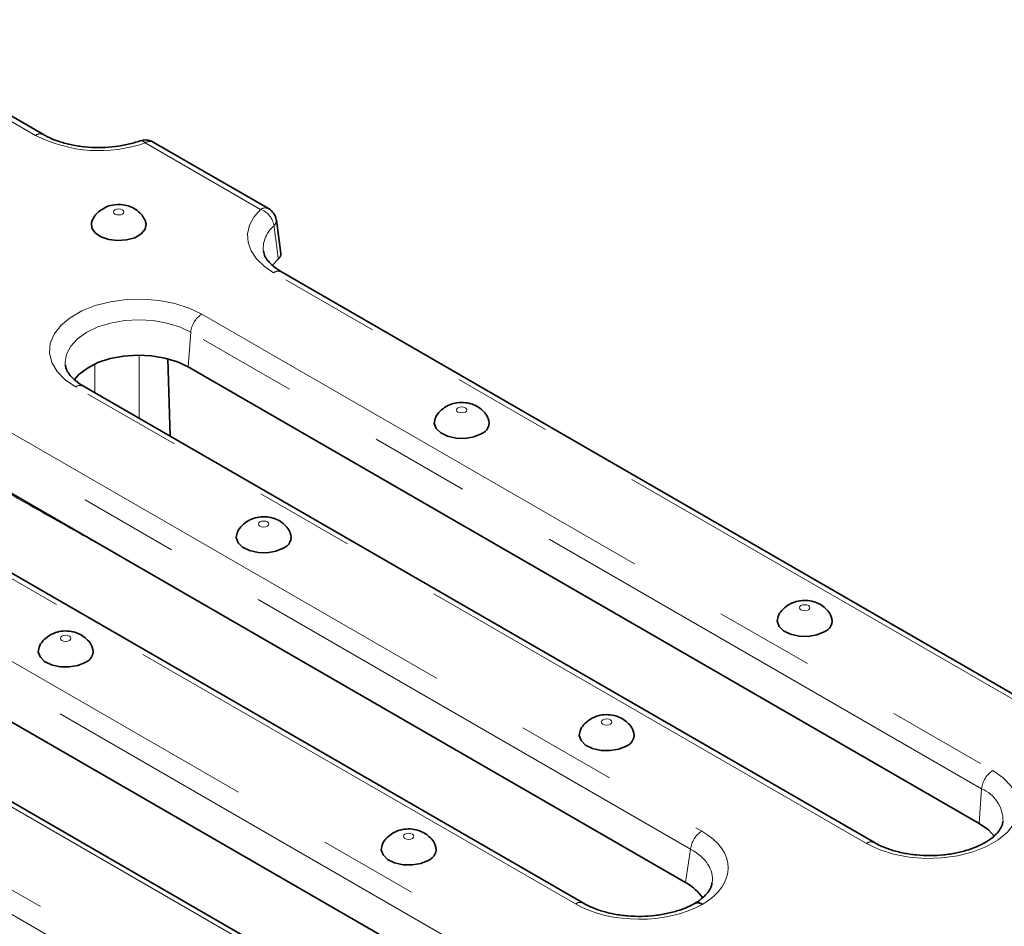
# Model space of a CAD drawing. Units: millimetres. Extents: x 8 to 902, y 1 to 631.
# Drawn here: x 388 to 401, y 198 to 210 of the extents above; entities that cross this region are included whole.
import ezdxf

# ---------------------------------------------------------------- set-up
doc = ezdxf.new("R2010")
doc.units = ezdxf.units.MM
doc.linetypes.add('PHANTOM', pattern=[12.7, 6.35, -1.27, 1.27, -1.27, 1.27, -1.27])

msp = doc.modelspace()

# ---------------------------------------------------------------- linework, layer by layer
at = {"color": 7, "linetype": 'Continuous', "lineweight": 35}
for p, q in [((388.6911, 208.3773), (378.6361, 214.1819)), ((391.5526, 207.4356), (390.0864, 208.282)), ((391.7106, 206.8663), (391.6527, 207.2886)), ((401.7726, 200.8255), (391.7175, 206.6301)), ((400.5869, 199.6172), (390.5318, 205.4219)), ((399.2553, 199.3723), (389.2002, 205.1769)), ((390.0475, 202.795), (388.0145, 203.9687)), ((395.5555, 198.6017), (386.6829, 203.7237)), ((396.855, 198.8651), (390.0475, 202.795)), ((393.0382, 197.1485), (384.1656, 202.2705)), ((394.3377, 197.4119), (387.6991, 201.2443))]:
    msp.add_line(p, q, dxfattribs=at)
at = {"color": 7, "linetype": 'PHANTOM', "lineweight": 18}
for p, q in [((388.5911, 208.3674), (378.5361, 214.172)), ((391.4526, 207.4257), (389.9864, 208.2721)), ((401.6726, 200.8156), (391.6175, 206.6202)), ((390.7047, 206.0933), (400.7597, 200.2886)), ((390.5638, 205.8629), (390.5318, 205.4219)), ((400.6189, 200.0582), (390.5638, 205.8629)), ((389.9094, 205.5723), (389.9094, 204.7676)), ((389.344, 205.0939), (389.344, 205.4586)), ((390.3, 204.542), (390.2699, 205.5265)), ((390.2749, 205.5252), (390.305, 204.5392)), ((399.1553, 199.3624), (389.1002, 205.167)), ((388.1874, 204.64), (397.0599, 199.5181)), ((396.919, 199.2876), (388.0465, 204.4096)), ((395.4555, 198.5918), (386.5829, 203.7138)), ((385.6701, 203.1868), (394.5426, 198.0648)), ((394.4017, 197.8344), (385.5292, 202.9564)), ((392.9382, 197.1386), (384.0656, 202.2606)), ((383.1528, 201.7336), (393.2078, 195.929)), ((393.067, 195.6986), (383.0119, 201.5032)), ((400.6189, 200.0582), (400.5869, 199.6172)), ((396.855, 198.8651), (396.919, 199.2876))]:
    msp.add_line(p, q, dxfattribs=at)
at = {"color": 7, "linetype": 'PHANTOM', "lineweight": 18, "flags": 128}
for points in [[(389.6004, 207.421), (389.5859, 207.4084), (389.5808, 207.3936), (389.5859, 207.3788), (389.6004, 207.3662), (389.6222, 207.3578), (389.6479, 207.3548), (389.6736, 207.3578), (389.6954, 207.3662), (389.71, 207.3788), (389.7151, 207.3936), (389.71, 207.4084), (389.6954, 207.421), (389.6736, 207.4294), (389.6479, 207.4324), (389.6222, 207.4294), (389.6004, 207.421)], [(391.6175, 206.6202), (391.4954, 206.7036), (391.399, 206.7976), (391.3309, 206.8995), (391.2931, 207.0065), (391.2866, 207.1156), (391.3117, 207.2239), (391.3675, 207.3282), (391.4526, 207.4257)], [(389.1002, 205.167), (388.9665, 205.26), (388.8646, 205.3656), (388.7981, 205.4802), (388.7692, 205.5999), (388.7788, 205.7206), (388.8268, 205.8383), (388.9113, 205.9488), (389.0297, 206.0486), (389.1777, 206.134), (389.3504, 206.2023), (389.5419, 206.2511), (389.7457, 206.2788), (389.9549, 206.2844), (390.1622, 206.2677), (390.3607, 206.2293), (390.5436, 206.1705), (390.7047, 206.0933)], [(390.5638, 205.8629), (390.4221, 205.93), (390.2604, 205.9799), (390.0849, 206.0106), (389.9025, 206.021), (389.72, 206.0106), (389.5446, 205.9799), (389.3829, 205.93), (389.2411, 205.8629), (389.1248, 205.781), (389.0384, 205.6877), (388.9852, 205.5864), (388.9672, 205.4811), (388.9684, 205.4534)], [(394.0559, 204.8489), (394.0704, 204.8615), (394.0756, 204.8764), (394.0704, 204.8912), (394.0559, 204.9038), (394.0341, 204.9122), (394.0084, 204.9151), (393.9827, 204.9122), (393.9609, 204.9038), (393.9464, 204.8912), (393.9412, 204.8764), (393.9464, 204.8615), (393.9609, 204.8489), (393.9827, 204.8405), (394.0084, 204.8376), (394.0341, 204.8405), (394.0559, 204.8489)], [(391.5386, 203.3957), (391.5531, 203.4083), (391.5583, 203.4231), (391.5531, 203.438), (391.5386, 203.4506), (391.5168, 203.459), (391.4911, 203.4619), (391.4654, 203.459), (391.4436, 203.4506), (391.4291, 203.438), (391.4239, 203.4231), (391.4291, 203.4083), (391.4436, 203.3957), (391.4654, 203.3873), (391.4911, 203.3844), (391.5168, 203.3873), (391.5386, 203.3957)], [(398.4164, 202.3317), (398.4309, 202.3443), (398.4361, 202.3591), (398.4309, 202.3739), (398.4164, 202.3865), (398.3946, 202.3949), (398.3689, 202.3979), (398.3432, 202.3949), (398.3214, 202.3865), (398.3068, 202.3739), (398.3017, 202.3591), (398.3068, 202.3443), (398.3214, 202.3317), (398.3432, 202.3233), (398.3689, 202.3203), (398.3946, 202.3233), (398.4164, 202.3317)], [(389.0213, 201.9425), (389.0358, 201.9551), (389.041, 201.9699), (389.0358, 201.9848), (389.0213, 201.9974), (388.9995, 202.0058), (388.9738, 202.0087), (388.9481, 202.0058), (388.9263, 201.9974), (388.9118, 201.9848), (388.9066, 201.9699), (388.9118, 201.9551), (388.9263, 201.9425), (388.9481, 201.9341), (388.9738, 201.9312), (388.9995, 201.9341), (389.0213, 201.9425)], [(395.8991, 200.8785), (395.9136, 200.8911), (395.9188, 200.9059), (395.9136, 200.9207), (395.8991, 200.9333), (395.8773, 200.9417), (395.8516, 200.9447), (395.8259, 200.9417), (395.8041, 200.9333), (395.7895, 200.9207), (395.7844, 200.9059), (395.7895, 200.8911), (395.8041, 200.8785), (395.8259, 200.8701), (395.8516, 200.8671), (395.8773, 200.8701), (395.8991, 200.8785)], [(400.7597, 200.2886), (400.8935, 200.1956), (400.9954, 200.09), (401.0619, 199.9754), (401.0908, 199.8557), (401.0812, 199.735), (401.0332, 199.6174), (400.9487, 199.5068), (400.8303, 199.4071), (400.6823, 199.3216), (400.5096, 199.2533), (400.3181, 199.2045), (400.1143, 199.1768), (399.9051, 199.1712), (399.6978, 199.1879), (399.4993, 199.2264), (399.3164, 199.2852), (399.1553, 199.3624)], [(393.3818, 199.4253), (393.3963, 199.4378), (393.4014, 199.4527), (393.3963, 199.4675), (393.3818, 199.4801), (393.36, 199.4885), (393.3343, 199.4915), (393.3086, 199.4885), (393.2868, 199.4801), (393.2722, 199.4675), (393.2671, 199.4527), (393.2722, 199.4378), (393.2868, 199.4253), (393.3086, 199.4169), (393.3343, 199.4139), (393.36, 199.4169), (393.3818, 199.4253)]]:
    msp.add_lwpolyline(points, dxfattribs=at)
at = {"color": 7, "linetype": 'Continuous', "lineweight": 35, "flags": 128}
for points in [[(389.3098, 207.2826), (389.3006, 207.2553), (389.3054, 207.1888), (389.3472, 207.1269), (389.4217, 207.0761), (389.5207, 207.0421), (389.6334, 207.0284), (389.7478, 207.0367), (389.8513, 207.0659), (389.9328, 207.1129), (389.9834, 207.1727), (389.9976, 207.2387), (389.986, 207.2825)], [(391.6767, 206.7945), (391.6041, 206.7174), (391.5977, 206.7086)], [(390.5318, 205.4219), (390.3935, 205.4871), (390.2355, 205.535), (390.0641, 205.5638), (389.8862, 205.5723), (389.7089, 205.5601), (389.5394, 205.5277), (389.3846, 205.4764), (389.2505, 205.4083), (389.1427, 205.3262), (389.0836, 205.2599)], [(393.6698, 204.7642), (393.6587, 204.7047), (393.6823, 204.6396), (393.7413, 204.5825), (393.8292, 204.5395), (393.9366, 204.5153), (394.0517, 204.5125), (394.1621, 204.5315), (394.2559, 204.5702)], [(391.1525, 203.311), (391.1414, 203.2515), (391.165, 203.1864), (391.224, 203.1293), (391.3119, 203.0863), (391.4193, 203.0621), (391.5344, 203.0593), (391.6448, 203.0783), (391.7386, 203.117)], [(398.0303, 202.2469), (398.0192, 202.1874), (398.0428, 202.1223), (398.1018, 202.0652), (398.1897, 202.0222), (398.2971, 201.998), (398.4122, 201.9953), (398.5226, 202.0143), (398.6164, 202.0529)], [(388.6352, 201.8578), (388.6241, 201.7983), (388.6477, 201.7332), (388.7067, 201.676), (388.7946, 201.6331), (388.902, 201.6089), (389.0171, 201.6061), (389.1275, 201.6251), (389.2213, 201.6638)], [(395.513, 200.7937), (395.5019, 200.7342), (395.5255, 200.6691), (395.5845, 200.612), (395.6724, 200.569), (395.7798, 200.5448), (395.8949, 200.5421), (396.0053, 200.5611), (396.0991, 200.5997)], [(400.7768, 199.4547), (400.7039, 199.5337), (400.5869, 199.6172)], [(392.9957, 199.3405), (392.9846, 199.281), (393.0082, 199.2159), (393.0672, 199.1588), (393.1551, 199.1158), (393.2625, 199.0916), (393.3776, 199.0889), (393.488, 199.1079), (393.5818, 199.1465)]]:
    msp.add_lwpolyline(points, dxfattribs=at)
at = {"color": 7, "linetype": 'PHANTOM', "lineweight": 18}
for centre, radius, start, end in [((388.6497, 208.2866), 0.0997, 65.70169, 125.94859), ((389.4001, 209.9507), 1.7781, 242.93792, 289.25479), ((389.9322, 208.2297), 0.0688, 38.05914, 100.40016), ((390.0449, 208.1916), 0.0995, 65.32864, 125.98182), ((391.5111, 207.3452), 0.0995, 65.32864, 125.98182), ((391.3623, 207.1788), 0.2629, 8.24095, 69.90414), ((391.8621, 206.9262), 0.3765, 129.52733, 184.45665), ((391.5616, 207.2821), 0.0895, 312.8741, 4.73331), ((391.676, 206.5397), 0.0995, 65.32864, 125.98182), ((390.873, 205.832), 0.3108, 122.80086, 174.311), ((389.1584, 205.0896), 0.0969, 64.41317, 126.89728), ((400.9281, 200.0274), 0.3108, 122.80086, 174.311), ((400.4415, 199.6451), 0.4496, 359.78329, 66.76219), ((397.2283, 199.2568), 0.3108, 122.80086, 174.311), ((399.2135, 199.2848), 0.097, 64.59126, 126.87982), ((395.5136, 198.5143), 0.0969, 64.52716, 126.88611)]:
    msp.add_arc(centre, radius, start, end, dxfattribs=at)
at = {"color": 7, "linetype": 'Continuous', "lineweight": 35}
for centre, radius, start, end in [((389.9864, 208.1088), 0.2, 60.00269, 109.49423), ((391.4526, 207.2624), 0.2, 7.78823, 60.00269), ((394.2066, 204.7117), 0.1499, 289.20624, 20.6865), ((391.6893, 203.2585), 0.1499, 289.20624, 20.6865), ((398.5671, 202.1944), 0.1499, 289.20624, 20.6865), ((389.172, 201.8053), 0.1499, 289.20624, 20.6865), ((396.0498, 200.7412), 0.1499, 289.20624, 20.6865), ((393.5325, 199.288), 0.1499, 289.20624, 20.6865)]:
    msp.add_arc(centre, radius, start, end, dxfattribs=at)
at = {"color": 7, "linetype": 'PHANTOM', "lineweight": 18}
for centre, major_axis, ratio, start_param, end_param in [((396.2374, 199.0504), (1.1588, 0), 0.5729191, 5.511215, 7.0647854), ((396.2374, 198.8871), (0.9601, 0.0297), 0.570737, 6.1879566, 7.0471056), ((396.2656, 199.0666), (1.15, 0), 0.5816896, 3.9307889, 5.4843593)]:
    msp.add_ellipse(centre, major_axis=major_axis, ratio=ratio, start_param=start_param, end_param=end_param, dxfattribs=at)
at = {"color": 7, "linetype": 'Continuous', "lineweight": 35}
msp.add_ellipse((396.1756, 198.4788), major_axis=(0.9572, 0), ratio=0.5729191, start_param=0.353056, end_param=0.7816001, dxfattribs=at)
for points, knots in [([(389.9197, 208.2974), (389.8948, 208.2891), (389.822, 208.2648), (389.6888, 208.2348), (389.5208, 208.214), (389.3475, 208.21), (389.1758, 208.2229), (389.0117, 208.2522), (388.8617, 208.2962), (388.7571, 208.3406), (388.7052, 208.3694), (388.6911, 208.3773)], [0, 0, 0, 0, 0.0653536, 0.1916347, 0.3187401, 0.4463947, 0.5741856, 0.701577, 0.8281104, 0.9534022, 1, 1, 1, 1]), ([(389.9838, 207.2841), (389.9718, 207.3071), (389.9466, 207.3553), (389.8859, 207.4126), (389.8116, 207.4569), (389.7238, 207.4842), (389.6215, 207.4912), (389.518, 207.4715), (389.4269, 207.4258), (389.3554, 207.3641), (389.3259, 207.3107), (389.3115, 207.2846)], [0, 0, 0, 0, 0.0937044, 0.1958752, 0.2979247, 0.405707, 0.525653, 0.6636532, 0.7802969, 0.8926575, 1, 1, 1, 1]), ([(391.7175, 206.6301), (391.6992, 206.6413), (391.646, 206.6737), (391.5768, 206.7316), (391.5215, 206.7996), (391.4934, 206.8555), (391.4902, 206.8858), (391.4888, 206.8981)], [0, 0, 0, 0, 0.1237494, 0.3594014, 0.5948487, 0.8347225, 1, 1, 1, 1]), ([(391.708, 206.8661), (391.7083, 206.8545), (391.7091, 206.8291), (391.6881, 206.8067), (391.6767, 206.7945)], [0, 0, 0, 0, 0.45655002, 1, 1, 1, 1]), ([(389.2002, 205.1769), (389.1819, 205.1881), (389.1287, 205.2205), (389.0595, 205.2784), (389.0041, 205.3464), (388.9753, 205.4043), (388.972, 205.4364), (388.9706, 205.4505)], [0, 0, 0, 0, 0.1207927, 0.3508142, 0.5806359, 0.8147783, 1, 1, 1, 1]), ([(393.8109, 204.9186), (393.7848, 204.9003), (393.7333, 204.8642), (393.6871, 204.8076), (393.6748, 204.7711), (393.6725, 204.7642)], [0, 0, 0, 0, 0.454736, 0.8965597, 1, 1, 1, 1]), ([(394.344, 204.7651), (394.3417, 204.7718), (394.3302, 204.806), (394.2881, 204.8567), (394.2232, 204.9123), (394.144, 204.9507), (394.0516, 204.9719), (393.9515, 204.9703), (393.869, 204.9491), (393.8253, 204.9262), (393.8109, 204.9186)], [0, 0, 0, 0, 0.0338786, 0.1737721, 0.3090797, 0.4466718, 0.5948218, 0.7618086, 0.9216065, 1, 1, 1, 1]), ([(391.2936, 203.4654), (391.2675, 203.4471), (391.216, 203.411), (391.1698, 203.3544), (391.1575, 203.3179), (391.1552, 203.311)], [0, 0, 0, 0, 0.454736, 0.8965597, 1, 1, 1, 1]), ([(391.8267, 203.3119), (391.8244, 203.3186), (391.8129, 203.3528), (391.7708, 203.4035), (391.7059, 203.4591), (391.6267, 203.4975), (391.5343, 203.5187), (391.4342, 203.5171), (391.3517, 203.4959), (391.308, 203.473), (391.2936, 203.4654)], [0, 0, 0, 0, 0.0338786, 0.1737721, 0.3090797, 0.4466718, 0.5948218, 0.7618086, 0.9216065, 1, 1, 1, 1]), ([(398.7045, 202.2478), (398.7022, 202.2545), (398.6907, 202.2887), (398.6486, 202.3395), (398.5837, 202.395), (398.5044, 202.4334), (398.4121, 202.4547), (398.312, 202.4531), (398.2295, 202.4318), (398.1858, 202.4089), (398.1714, 202.4014)], [0, 0, 0, 0, 0.0338786, 0.1737721, 0.3090797, 0.4466718, 0.5948218, 0.7618086, 0.9216065, 1, 1, 1, 1]), ([(398.1714, 202.4014), (398.1453, 202.383), (398.0938, 202.3469), (398.0476, 202.2903), (398.0353, 202.2539), (398.033, 202.247)], [0, 0, 0, 0, 0.454736, 0.8965597, 1, 1, 1, 1]), ([(389.3094, 201.8587), (389.3071, 201.8654), (389.2956, 201.8996), (389.2535, 201.9503), (389.1886, 202.0059), (389.1094, 202.0443), (389.017, 202.0655), (388.9169, 202.0639), (388.8344, 202.0426), (388.7907, 202.0197), (388.7763, 202.0122)], [0, 0, 0, 0, 0.0338786, 0.1737721, 0.3090797, 0.4466718, 0.5948218, 0.7618086, 0.9216065, 1, 1, 1, 1]), ([(388.7763, 202.0122), (388.7502, 201.9939), (388.6987, 201.9578), (388.6525, 201.9012), (388.6402, 201.8647), (388.6379, 201.8578)], [0, 0, 0, 0, 0.454736, 0.8965597, 1, 1, 1, 1]), ([(395.6541, 200.9482), (395.628, 200.9298), (395.5765, 200.8937), (395.5303, 200.8371), (395.518, 200.8007), (395.5157, 200.7937)], [0, 0, 0, 0, 0.454736, 0.8965597, 1, 1, 1, 1]), ([(396.1872, 200.7946), (396.1849, 200.8013), (396.1734, 200.8355), (396.1313, 200.8862), (396.0664, 200.9418), (395.9871, 200.9802), (395.8948, 201.0015), (395.7947, 200.9999), (395.7122, 200.9786), (395.6685, 200.9557), (395.6541, 200.9482)], [0, 0, 0, 0, 0.0338786, 0.1737721, 0.3090797, 0.4466718, 0.5948218, 0.7618086, 0.9216065, 1, 1, 1, 1]), ([(393.6699, 199.3414), (393.6676, 199.3481), (393.6561, 199.3823), (393.614, 199.433), (393.5491, 199.4886), (393.4698, 199.527), (393.3775, 199.5483), (393.2774, 199.5467), (393.1949, 199.5254), (393.1512, 199.5025), (393.1368, 199.495)], [0, 0, 0, 0, 0.0338786, 0.1737721, 0.3090797, 0.4466718, 0.5948218, 0.7618086, 0.9216065, 1, 1, 1, 1]), ([(400.8882, 199.6427), (400.8864, 199.6264), (400.8826, 199.5923), (400.849, 199.5316), (400.7903, 199.4636), (400.7033, 199.3954), (400.589, 199.332), (400.4532, 199.2789), (400.3, 199.2386), (400.1343, 199.2133), (399.9619, 199.2044), (399.7891, 199.2125), (399.6221, 199.2371), (399.4676, 199.2771), (399.3447, 199.324), (399.2807, 199.3585), (399.2553, 199.3723)], [0, 0, 0, 0, 0.0665697, 0.1391187, 0.2085424, 0.2825233, 0.355784, 0.4292088, 0.5032282, 0.577823, 0.6528066, 0.7279418, 0.8029393, 0.8775035, 0.9513976, 1, 1, 1, 1]), ([(393.1368, 199.495), (393.1107, 199.4766), (393.0592, 199.4405), (393.013, 199.3839), (393.0007, 199.3475), (392.9984, 199.3405)], [0, 0, 0, 0, 0.454736, 0.8965597, 1, 1, 1, 1]), ([(397.1912, 198.8618), (397.1897, 198.8479), (397.1863, 198.8159), (397.1544, 198.7577), (397.0964, 198.6892), (397.0272, 198.6333), (396.9755, 198.6021), (396.9601, 198.5928)], [0, 0, 0, 0, 0.185363, 0.4242964, 0.6528958, 0.8968642, 1, 1, 1, 1]), ([(396.9754, 198.6016), (396.9555, 198.5907), (396.8971, 198.5587), (396.783, 198.5127), (396.6308, 198.4703), (396.4653, 198.4429), (396.2927, 198.4318), (396.1188, 198.4376), (395.9499, 198.4602), (395.7925, 198.4985), (395.6587, 198.5467), (395.5874, 198.5847), (395.5555, 198.6017)], [0, 0, 0, 0, 0.0550644, 0.1611496, 0.2678932, 0.3752591, 0.4830711, 0.5910835, 0.6990042, 0.8065063, 0.913321, 1, 1, 1, 1]), ([(397.0677, 198.5873), (397.0662, 198.5882), (397.0599, 198.5917), (397.0379, 198.6022), (397.0029, 198.6109), (396.9796, 198.6013), (396.9684, 198.5967)], [0, 0, 0, 0, 0.04136804, 0.1707844, 0.60180135, 1, 1, 1, 1])]:
    msp.add_open_spline(points, degree=3, knots=knots, dxfattribs=at)
at = {"color": 7, "linetype": 'PHANTOM', "lineweight": 18}
for points, knots in [([(391.6767, 206.7945), (391.6649, 206.8859), (391.6468, 207.0266), (391.6288, 207.1672), (391.6225, 207.2165)], [0, 0, 0, 0, 0.6492108, 1, 1, 1, 1]), ([(389.6429, 203.0286), (389.3462, 203.1954), (388.8403, 203.4798), (388.3343, 203.7653), (388.1251, 203.8834)], [0, 0, 0, 0, 0.5864657, 1, 1, 1, 1])]:
    msp.add_open_spline(points, degree=3, knots=knots, dxfattribs=at)

doc.saveas('drawing.dxf')
